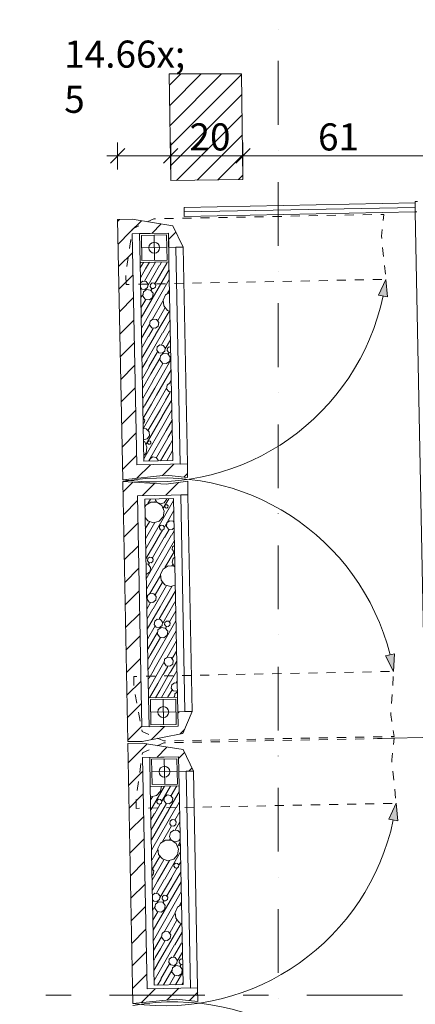
# Model space of a CAD drawing. Units: millimetres. Extents: x -1415 to 34686, y -10101 to 29243.
# Drawn here: x 2914 to 4010, y 11138 to 13862 of the extents above; entities that cross this region are included whole.
import ezdxf

# ---------------------------------------------------------------- set-up
doc = ezdxf.new("R2010")
doc.units = ezdxf.units.MM
doc.header["$MEASUREMENT"] = 0
for name, pattern in [('Dupla szaggatott', [546.805537, 264.583325, -105.833328, 70.555556, -105.833328]), ('szaggat_0.5_0.5', [50, 25, -25]), ('Tengelyvonal', [335.138881, 176.388884, -88.194442, 0, -70.555556])]:
    doc.linetypes.add(name, pattern=pattern)
for name, color, linetype, lineweight in [('belső burkolat.ÚJ_Toll_száma__42', 171, 'Continuous', 0), ('felírat.ÚJ_Toll_száma__42', 171, 'Continuous', 0), ('gipszkarton fal.ÚJ_Toll_száma__42', 171, 'Continuous', 0), ('metszetjel.MEGLÉVŐ_Toll_száma__4', 7, 'Continuous', 0), ('méretek.ÚJ_Toll_száma__41', 5, 'Continuous', 0), ('méretek.ÚJ_Toll_száma__43', 161, 'Continuous', 0), ('RASZTER.rajz_Toll_száma__5', 250, 'Continuous', 0), ('szerkezet.MEGLÉVŐ_Toll_száma__1', 7, 'Continuous', 0), ('szerkezet.MEGLÉVŐ_Toll_száma__2', 8, 'Continuous', 0), ('szerkezet.MEGLÉVŐ_Toll_száma__3', 8, 'Continuous', 0), ('szerkezet.MEGLÉVŐ_Toll_száma__5', 250, 'Continuous', 0), ('szerkezet.MEGLÉVŐ_Toll_száma__6', 252, 'Continuous', 0), ('üvegfal.ÚJ_Toll_száma__48', 171, 'Continuous', 0)]:
    doc.layers.add(name, color=color, linetype=linetype, lineweight=lineweight)
doc.layers.add('méretek.ÚJ', color=7, linetype='Continuous')
doc.layers.add('szerkezet.MEGLÉVŐ', color=7, linetype='Continuous')
doc.styles.add('ELKÉSZÜLT_STÍLUS_3', font='txt')
doc.dimstyles.new('ELKÉSZÜLT_STÍLUS__4', dxfattribs={"dimtxt": 75, "dimasz": 38, "dimexe": 0.18, "dimexo": 0, "dimgap": 0.09, "dimtad": 1, "dimtih": 1, "dimtoh": 1, "dimlfac": 0.001, "dimzin": 0, "dimdsep": 46, "dimtxsty": 'ELKÉSZÜLT_STÍLUS_3', "dimblk": 'ARROWHEAD_6', "dimblk1": 'ARROWHEAD_6', "dimblk2": 'ARROWHEAD_6', "dimcen": 0.09, "dimclrd": 161, "dimclre": 161, "dimclrt": 5, "dimazin": 0, "dimtfac": 1, "dimtdec": 4, "dimtmove": 0, "dimatfit": 3, "dimfxl": 1, "dimtolj": 1, "dimtzin": 0, "dimarcsym": 0})
pattern_1 = [(45, (0, 0), (-31.8198, 31.8198), [])]

# ---------------------------------------------------------------- blocks, each defined once
blk = doc.blocks.new('*X36')
at = {"layer": 'szerkezet.MEGLÉVŐ_Toll_száma__6', "linetype": 'Continuous'}
for p, q in [((3269.1, 12523.5), (3276.4, 12536)), ((3289.5, 12536.3), (3293.6, 12527.5)), ((3311.8, 12510.9), (3326.8, 12537)), ((3314.5, 12525.7), (3320.9, 12534.8)), ((3320.9, 12534.8), (3320.7, 12536.9)), ((3263.8, 12518.9), (3260.8, 12512.7)), ((3277.7, 12527.4), (3263.8, 12518.9)), ((3275.5, 12419.3), (3340.4, 12531.8)), ((3294, 12527), (3277.7, 12527.4)), ((3288.5, 12528.2), (3290.6, 12531.8)), ((3293.6, 12527.5), (3303.7, 12522.8)), ((3307.5, 12517.8), (3294, 12527)), ((3303.7, 12522.8), (3314.5, 12525.7)), ((3313.9, 12502.8), (3307.5, 12517.8)), ((3316.2, 12518), (3315.7, 12514.3)), ((3315.7, 12514.3), (3318, 12511.4)), ((3319.1, 12520.2), (3316.2, 12518)), ((3318, 12511.4), (3321.6, 12510.9)), ((3322.8, 12519.7), (3319.1, 12520.2)), ((3321.6, 12510.9), (3324.5, 12513.1)), ((3325, 12516.8), (3322.8, 12519.7)), ((3324.5, 12513.1), (3325, 12516.8)), ((3261.3, 12484.7), (3269, 12475.4)), ((3261.4, 12481.3), (3261.9, 12482.2)), ((3300.3, 12474.7), (3311.2, 12486.8)), ((3311.2, 12486.8), (3313.9, 12502.8)), ((3314.7, 12458.4), (3341, 12503.9)), ((3261.9, 12453.4), (3273.3, 12473)), ((3262.5, 12425.6), (3288.5, 12470.7)), ((3269, 12475.4), (3284.5, 12470.5)), ((3284.5, 12470.5), (3300.3, 12474.7)), ((3301.6, 12460.6), (3300.9, 12455.2)), ((3300.9, 12455.2), (3304.2, 12450.9)), ((3305.9, 12463.9), (3301.6, 12460.6)), ((3304.2, 12450.9), (3309.6, 12450.2)), ((3311.3, 12463.2), (3305.9, 12463.9)), ((3309.6, 12450.2), (3313.9, 12453.5)), ((3314.6, 12458.9), (3311.3, 12463.2)), ((3313.9, 12453.5), (3314.6, 12458.9)), ((3314.9, 12429.9), (3327.7, 12452.1)), ((3321.7, 12470.1), (3320.5, 12460.4)), ((3320.5, 12460.4), (3326.4, 12452.7)), ((3329.5, 12476), (3321.7, 12470.1)), ((3326.4, 12452.7), (3336.1, 12451.4)), ((3339.1, 12474.8), (3329.5, 12476)), ((3336.1, 12451.4), (3341.9, 12455.9)), ((3341.6, 12471.5), (3339.1, 12474.8)), ((3340.3, 12474), (3341.5, 12476)), ((3263.6, 12370.5), (3294.7, 12424.5)), ((3264.6, 12314.8), (3334, 12435)), ((3281.6, 12373), (3314.4, 12429.8)), ((3295.2, 12424.6), (3310, 12450.3)), ((3334.5, 12435.2), (3342.1, 12448.2)), ((3263, 12398.4), (3275, 12419.2)), ((3265.2, 12287), (3342.6, 12421)), ((3337.6, 12403.4), (3336.7, 12396.2)), ((3342.8, 12407.4), (3337.6, 12403.4)), ((3268.9, 12371.3), (3268.1, 12365.2)), ((3273.8, 12375.1), (3268.9, 12371.3)), ((3279.9, 12374.3), (3273.8, 12375.1)), ((3283.7, 12369.4), (3279.9, 12374.3)), ((3282.9, 12363.3), (3283.7, 12369.4)), ((3316.4, 12347), (3341.5, 12390.3)), ((3339.1, 12371.8), (3336.2, 12361.1)), ((3336.7, 12396.2), (3341, 12390.6)), ((3343.5, 12374.9), (3339.1, 12371.8)), ((3341, 12390.6), (3343.2, 12390.3)), ((3269.8, 12355.7), (3263.8, 12356.4)), ((3268.1, 12365.2), (3271.9, 12360.3)), ((3276.7, 12346.7), (3269.8, 12355.7)), ((3271.1, 12354.8), (3273.8, 12359.5)), ((3271.9, 12360.3), (3278, 12359.5)), ((3275.2, 12335.4), (3276.7, 12346.7)), ((3278, 12359.5), (3282.9, 12363.3)), ((3311.1, 12342.3), (3304, 12327.7)), ((3325, 12350.8), (3311.1, 12342.3)), ((3341.3, 12350.4), (3325, 12350.8)), ((3335.8, 12351.6), (3337.9, 12355.2)), ((3336.2, 12361.1), (3340.9, 12351)), ((3340.9, 12351), (3344, 12349.5)), ((3344, 12348.6), (3341.3, 12350.4)), ((3264.4, 12328.7), (3266.2, 12328.5)), ((3266.2, 12328.5), (3275.2, 12335.4)), ((3274.8, 12274.9), (3303.6, 12324.8)), ((3304, 12327.7), (3305.9, 12311.5)), ((3283.5, 12232.3), (3320.6, 12296.5)), ((3289.3, 12271.2), (3309.2, 12305.7)), ((3303.2, 12237.5), (3335.8, 12294.1)), ((3305.9, 12311.5), (3316.3, 12298.9)), ((3316.3, 12298.9), (3331.8, 12293.9)), ((3331.8, 12293.9), (3345, 12297.5)), ((3265.7, 12259.1), (3266.4, 12260.3)), ((3268, 12269.1), (3266.7, 12259.1)), ((3276, 12275.2), (3268, 12269.1)), ((3286, 12273.9), (3276, 12275.2)), ((3292.2, 12265.9), (3286, 12273.9)), ((3290.9, 12255.9), (3292.2, 12265.9)), ((3322.8, 12242.8), (3345.3, 12281.8)), ((3266.3, 12231.3), (3276.8, 12249.5)), ((3266.7, 12259.1), (3272.8, 12251)), ((3267.4, 12176.2), (3302.7, 12237.4)), ((3272.8, 12251), (3282.8, 12249.7)), ((3282.8, 12249.7), (3290.9, 12255.9)), ((3300.1, 12204.1), (3322.3, 12242.7)), ((3310.2, 12192.8), (3342, 12248)), ((3342.5, 12248.1), (3345.8, 12253.9)), ((3266.8, 12204.1), (3283, 12232.1)), ((3328.9, 12196.5), (3346.4, 12226.7)), ((3267.9, 12148.4), (3288.9, 12184.8)), ((3280.9, 12084.5), (3346.9, 12198.9)), ((3287.9, 12198.3), (3286.7, 12189.2)), ((3286.7, 12189.2), (3292.2, 12181.9)), ((3295.1, 12203.8), (3287.9, 12198.3)), ((3292.2, 12181.9), (3301.3, 12180.7)), ((3304.2, 12202.6), (3295.1, 12203.8)), ((3305.8, 12180.6), (3296.8, 12173.7)), ((3301.3, 12180.7), (3308.6, 12186.3)), ((3302.3, 12179.2), (3303.7, 12181.6)), ((3309.8, 12195.4), (3304.2, 12202.6)), ((3317.1, 12179.1), (3305.8, 12180.6)), ((3308.6, 12186.3), (3309.8, 12195.4)), ((3316.2, 12194.8), (3315.4, 12188.7)), ((3315.4, 12188.7), (3319.2, 12183.8)), ((3321.1, 12198.5), (3316.2, 12194.8)), ((3324, 12170.1), (3317.1, 12179.1)), ((3318.4, 12178.3), (3321.1, 12183)), ((3319.2, 12183.8), (3325.3, 12183)), ((3327.2, 12197.7), (3321.1, 12198.5)), ((3325.3, 12183), (3330.2, 12186.8)), ((3331, 12192.9), (3327.2, 12197.7)), ((3330.2, 12186.8), (3331, 12192.9)), ((3270.4, 12123.9), (3294.8, 12166.2)), ((3275.6, 12104.2), (3303.7, 12152.7)), ((3286.2, 12064.9), (3347.5, 12171)), ((3296.8, 12173.7), (3295.3, 12162.4)), ((3295.3, 12162.4), (3302.2, 12153.4)), ((3302.2, 12153.4), (3313.5, 12152)), ((3313.5, 12152), (3322.5, 12158.9)), ((3322.5, 12158.9), (3324, 12170.1)), ((3322.1, 12098.3), (3348, 12143.2)), ((3268.5, 12119.8), (3270.5, 12123.4)), ((3269, 12092), (3275.8, 12103.7)), ((3323.3, 12098.7), (3315.3, 12092.5)), ((3333.3, 12097.4), (3323.3, 12098.7)), ((3339.5, 12089.4), (3333.3, 12097.4)), ((3336.6, 12094.7), (3348.6, 12115.3)), ((3269.5, 12064.1), (3281, 12084.1)), ((3291.5, 12045.2), (3313.7, 12083.7)), ((3311.1, 12050.5), (3324.1, 12073)), ((3315.3, 12092.5), (3314, 12082.5)), ((3314, 12082.5), (3320.1, 12074.5)), ((3320.1, 12074.5), (3330.1, 12073.2)), ((3330.1, 12073.2), (3338.2, 12079.3)), ((3330.8, 12055.7), (3349.1, 12087.5)), ((3338.2, 12079.3), (3339.5, 12089.4)), ((3270.6, 12009.1), (3291.5, 12045.2)), ((3272.3, 12040.1), (3286.3, 12064.4)), ((3296.6, 12026), (3310.6, 12050.3)), ((3301.9, 12006.3), (3330.3, 12055.6)), ((3307.1, 11986.7), (3349.6, 12060.3)), ((3270.1, 12037), (3271.8, 12039.9)), ((3273.8, 11985.8), (3296.7, 12025.5)), ((3335.2, 12021.7), (3334, 12012.6)), ((3342.4, 12027.3), (3335.2, 12021.7)), ((3350.3, 12026.3), (3342.4, 12027.3)), ((3347.4, 12027.6), (3350.2, 12032.4)), ((3290.6, 11986.2), (3302, 12005.9)), ((3323.8, 11986.8), (3336.2, 12008.2)), ((3334, 12012.6), (3339.5, 12005.4)), ((3339.5, 12005.4), (3348.6, 12004.2)), ((3340.7, 11987.2), (3342.1, 11989.7)), ((3344.1, 11997.2), (3342.8, 11987.2)), ((3350.8, 12002.3), (3344.1, 11997.2)), ((3348.6, 12004.2), (3350.7, 12005.8)), ((3349.6, 12002.6), (3350.7, 12004.6))]:
    blk.add_line(p, q, dxfattribs=at)
blk = doc.blocks.new('*X37')
at = {"layer": 'szerkezet.MEGLÉVŐ_Toll_száma__6', "linetype": 'Continuous'}
for p, q in [((3247.6, 13188.8), (3249.9, 13190.6)), ((3247.8, 13175.6), (3256.6, 13190.7)), ((3262.8, 13172.8), (3273.4, 13191.1)), ((3282.5, 13178.1), (3290.2, 13191.4)), ((3288.6, 13131.7), (3321.4, 13188.5)), ((3302.2, 13183.3), (3307, 13191.7)), ((3321.9, 13188.6), (3323.9, 13192.1)), ((3248.4, 13148.4), (3262.4, 13172.7)), ((3250.5, 13037), (3327.9, 13171)), ((3259.8, 13139.3), (3282, 13177.9)), ((3269.9, 13128.1), (3301.7, 13183.2)), ((3254.8, 13139.1), (3248.6, 13134.3)), ((3251.1, 13009.1), (3328.5, 13143.2)), ((3263.9, 13137.9), (3254.8, 13139.1)), ((3269.5, 13130.6), (3263.9, 13137.9)), ((3280.8, 13133.8), (3275.9, 13130)), ((3286.9, 13133), (3280.8, 13133.8)), ((3290.7, 13128.1), (3286.9, 13133)), ((3248.9, 13121.1), (3251.9, 13117.1)), ((3251.9, 13117.1), (3261, 13115.9)), ((3256.5, 13108.9), (3255, 13097.7)), ((3265.5, 13115.9), (3256.5, 13108.9)), ((3261, 13115.9), (3268.3, 13121.5)), ((3262, 13114.4), (3263.4, 13116.9)), ((3276.8, 13114.4), (3265.5, 13115.9)), ((3268.3, 13121.5), (3269.5, 13130.6)), ((3275.9, 13130), (3275.1, 13123.9)), ((3275.1, 13123.9), (3278.9, 13119)), ((3283.7, 13105.4), (3276.8, 13114.4)), ((3278.1, 13113.5), (3280.8, 13118.2)), ((3278.9, 13119), (3285, 13118.2)), ((3282.2, 13094.1), (3283.7, 13105.4)), ((3285, 13118.2), (3289.9, 13122)), ((3289.9, 13122), (3290.7, 13128.1)), ((3329.2, 13107.8), (3318.1, 13101.1)), ((3323.4, 13105.7), (3329, 13115.3)), ((3249.4, 13092.7), (3254.5, 13101.5)), ((3250, 13064.8), (3263.3, 13088)), ((3255, 13097.7), (3261.9, 13088.7)), ((3261.9, 13088.7), (3273.2, 13087.2)), ((3273.2, 13087.2), (3282.2, 13094.1)), ((3281.8, 13033.6), (3310.6, 13083.5)), ((3318.1, 13101.1), (3311, 13086.4)), ((3311, 13086.4), (3312.9, 13070.2)), ((3290.5, 12991), (3327.6, 13055.2)), ((3296.3, 13029.9), (3316.2, 13064.4)), ((3312.9, 13070.2), (3323.3, 13057.6)), ((3323.3, 13057.6), (3330.2, 13055.4)), ((3275, 13027.8), (3273.7, 13017.8)), ((3283, 13033.9), (3275, 13027.8)), ((3293, 13032.6), (3283, 13033.9)), ((3299.2, 13024.6), (3293, 13032.6)), ((3297.9, 13014.6), (3299.2, 13024.6)), ((3310.1, 12996.2), (3330.6, 13031.8)), ((3251.6, 12981.3), (3273.4, 13019)), ((3266.8, 12921.9), (3309.7, 12996.1)), ((3270.8, 12985.7), (3283.8, 13008.2)), ((3273.7, 13017.8), (3279.8, 13009.7)), ((3279.8, 13009.7), (3289.8, 13008.4)), ((3289.8, 13008.4), (3297.9, 13014.6)), ((3307.1, 12962.8), (3329.3, 13001.4)), ((3329.8, 13001.5), (3331.2, 13003.9)), ((3256.3, 12961.3), (3270.3, 12985.6)), ((3261.6, 12941.6), (3290, 12990.8)), ((3317.2, 12951.5), (3331.7, 12976.7)), ((3252.2, 12953.4), (3256.4, 12960.8)), ((3272.1, 12902.2), (3295.9, 12943.5)), ((3294.9, 12957), (3293.7, 12947.9)), ((3293.7, 12947.9), (3299.2, 12940.6)), ((3302.1, 12962.5), (3294.9, 12957)), ((3311.2, 12961.3), (3302.1, 12962.5)), ((3308.3, 12939.4), (3315.6, 12945)), ((3316.8, 12954.1), (3311.2, 12961.3)), ((3315.6, 12945), (3316.8, 12954.1)), ((3323.2, 12953.5), (3322.4, 12947.4)), ((3322.4, 12947.4), (3326.2, 12942.5)), ((3328.1, 12957.2), (3323.2, 12953.5)), ((3325.4, 12937), (3328.1, 12941.7)), ((3326.2, 12942.5), (3332.3, 12941.7)), ((3332.1, 12956.7), (3328.1, 12957.2)), ((3332.3, 12941.7), (3332.4, 12941.8)), ((3252.7, 12925.6), (3261.7, 12941.1)), ((3253.3, 12897.7), (3267, 12921.4)), ((3277.4, 12882.6), (3301.8, 12924.9)), ((3287.9, 12843.2), (3332.8, 12921)), ((3299.2, 12940.6), (3308.3, 12939.4)), ((3303.8, 12932.4), (3302.3, 12921.2)), ((3302.3, 12921.2), (3309.2, 12912.1)), ((3312.8, 12939.3), (3303.8, 12932.4)), ((3309.3, 12937.9), (3310.7, 12940.3)), ((3324.1, 12937.8), (3312.8, 12939.3)), ((3320.5, 12910.7), (3329.5, 12917.6)), ((3331, 12928.8), (3324.1, 12937.8)), ((3329.5, 12917.6), (3331, 12928.8)), ((3253.8, 12869.8), (3272.2, 12901.8)), ((3282.6, 12862.9), (3310.6, 12911.4)), ((3293.2, 12823.6), (3333.4, 12893.2)), ((3309.2, 12912.1), (3320.5, 12910.7)), ((3254.3, 12842), (3277.5, 12882.1)), ((3254.9, 12814.1), (3282.8, 12862.4)), ((3329.1, 12857), (3333.9, 12865.3)), ((3259.6, 12793.5), (3288, 12842.8)), ((3298.4, 12803.9), (3320.7, 12842.4)), ((3322.3, 12851.2), (3321, 12841.2)), ((3321, 12841.2), (3327.1, 12833.2)), ((3330.3, 12857.4), (3322.3, 12851.2)), ((3327.1, 12833.2), (3334.5, 12832.2)), ((3334.1, 12856.9), (3330.3, 12857.4)), ((3279.3, 12798.8), (3293.3, 12823.1)), ((3303.6, 12784.7), (3317.6, 12809)), ((3308.9, 12765.1), (3335, 12810.3)), ((3318.1, 12809.2), (3331.1, 12831.7)), ((3255.4, 12787), (3259.1, 12793.4)), ((3256.2, 12759.6), (3278.8, 12798.6)), ((3256.8, 12731.8), (3298.4, 12803.9)), ((3270.2, 12726.2), (3303.7, 12784.2)), ((3314.1, 12745.4), (3335.5, 12782.4)), ((3260.2, 12754.2), (3255.9, 12759.7)), ((3259.2, 12747.1), (3260.2, 12754.2)), ((3264.5, 12687.5), (3309, 12764.6)), ((3319.4, 12725.7), (3336.1, 12754.6)), ((3256.2, 12744.8), (3259.2, 12747.1)), ((3264.7, 12730.3), (3256.5, 12731)), ((3258.1, 12647.7), (3314.3, 12744.9)), ((3272.6, 12722.4), (3264.7, 12730.3)), ((3270.8, 12640.9), (3319.5, 12725.2)), ((3324.7, 12706), (3336.6, 12726.7)), ((3257.1, 12699.5), (3267.2, 12702.2)), ((3260.2, 12694.4), (3257.2, 12696.4)), ((3267.2, 12702.2), (3273.6, 12711.3)), ((3271.8, 12696.7), (3268.9, 12694.5)), ((3275.5, 12696.3), (3271.8, 12696.7)), ((3273.6, 12711.3), (3272.6, 12722.4)), ((3277.7, 12693.3), (3275.5, 12696.3)), ((3293, 12650.5), (3324.8, 12705.6)), ((3329.9, 12686.4), (3337.2, 12698.9)), ((3266.6, 12679.4), (3260.2, 12694.4)), ((3263.9, 12663.3), (3266.6, 12679.4)), ((3268.9, 12694.5), (3268.4, 12690.8)), ((3268.4, 12690.8), (3270.7, 12687.9)), ((3270.7, 12687.9), (3274.3, 12687.4)), ((3274.3, 12687.4), (3277.2, 12689.7)), ((3277.2, 12689.7), (3277.7, 12693.3)), ((3304.5, 12641.6), (3330.1, 12685.9)), ((3335.2, 12666.7), (3337.7, 12671)), ((3258, 12656.7), (3263.9, 12663.3)), ((3274.4, 12646.6), (3273.7, 12641)), ((3282.2, 12652.6), (3274.4, 12646.6)), ((3291.8, 12651.3), (3282.2, 12652.6)), ((3297.8, 12643.6), (3291.8, 12651.3)), ((3297.5, 12641.4), (3297.8, 12643.6)), ((3321.3, 12641.9), (3335.3, 12666.2)), ((3338.1, 12642.2), (3338.3, 12642.5))]:
    blk.add_line(p, q, dxfattribs=at)
blk = doc.blocks.new('*X38')
at = {"layer": 'szerkezet.MEGLÉVŐ_Toll_száma__6', "linetype": 'Continuous'}
for p, q in [((3277.1, 11675.6), (3315.3, 11741.6)), ((3277.5, 11711.8), (3293.3, 11716)), ((3293.3, 11716), (3304.2, 11728.1)), ((3304.2, 11728.1), (3306.5, 11741.4)), ((3307.7, 11699.7), (3332.1, 11741.9)), ((3322.5, 11717.3), (3314.7, 11711.4)), ((3332.1, 11716.1), (3322.5, 11717.3)), ((3327.5, 11676.5), (3356.2, 11726)), ((3338.1, 11708.3), (3332.1, 11716.1)), ((3333.3, 11715.3), (3348.9, 11742.3)), ((3276.4, 11712.1), (3277.5, 11711.8)), ((3276.6, 11703.4), (3281.5, 11712)), ((3288.2, 11665.9), (3303, 11691.6)), ((3294.6, 11701.9), (3293.9, 11696.5)), ((3293.9, 11696.5), (3297.2, 11692.2)), ((3298.9, 11705.2), (3294.6, 11701.9)), ((3297.2, 11692.2), (3302.6, 11691.5)), ((3304.3, 11704.5), (3298.9, 11705.2)), ((3302.6, 11691.5), (3306.9, 11694.8)), ((3307.6, 11700.2), (3304.3, 11704.5)), ((3306.9, 11694.8), (3307.6, 11700.2)), ((3307.9, 11671.2), (3320.7, 11693.4)), ((3314.7, 11711.4), (3313.5, 11701.7)), ((3313.5, 11701.7), (3319.4, 11694)), ((3319.4, 11694), (3329.1, 11692.7)), ((3329.1, 11692.7), (3336.8, 11698.7)), ((3336.8, 11698.7), (3338.1, 11708.3)), ((3347.2, 11681.7), (3356.7, 11698.2)), ((3277.7, 11648.4), (3287.7, 11665.8)), ((3278.2, 11620.5), (3307.4, 11671.1)), ((3278.8, 11592.7), (3327, 11676.3)), ((3279.3, 11564.8), (3346.7, 11681.6)), ((3343.8, 11647.8), (3357.2, 11671)), ((3330.6, 11644.7), (3329.7, 11637.5)), ((3329.7, 11637.5), (3334, 11631.8)), ((3336.3, 11649), (3330.6, 11644.7)), ((3343.4, 11648.1), (3336.3, 11649)), ((3341.2, 11630.9), (3346.8, 11635.3)), ((3347.8, 11642.4), (3343.4, 11648.1)), ((3344.4, 11620), (3357.8, 11643.2)), ((3346.8, 11635.3), (3347.8, 11642.4)), ((3309.5, 11588.3), (3334.5, 11631.6)), ((3332.1, 11613.1), (3329.2, 11602.4)), ((3341.2, 11619.5), (3332.1, 11613.1)), ((3334, 11631.8), (3341.2, 11630.9)), ((3352.3, 11618.5), (3341.2, 11619.5)), ((3358.4, 11612.5), (3352.3, 11618.5)), ((3357.8, 11614.4), (3358.3, 11615.3)), ((3304.1, 11583.6), (3297, 11569)), ((3318, 11592.1), (3304.1, 11583.6)), ((3334.3, 11591.7), (3318, 11592.1)), ((3328.8, 11592.9), (3330.9, 11596.5)), ((3329.2, 11602.4), (3333.9, 11592.3)), ((3333.9, 11592.3), (3344, 11587.6)), ((3347.8, 11582.6), (3334.3, 11591.7)), ((3344, 11587.6), (3354.8, 11590.4)), ((3354.3, 11567.6), (3347.8, 11582.6)), ((3352.1, 11575.7), (3358.9, 11587.5)), ((3354.8, 11590.4), (3358.7, 11596)), ((3356.5, 11582.7), (3356, 11579.1)), ((3356, 11579.1), (3358.3, 11576.1)), ((3358.9, 11584.6), (3356.5, 11582.7)), ((3279.8, 11537), (3296.6, 11566)), ((3297, 11569), (3298.9, 11552.8)), ((3298.9, 11552.8), (3309.3, 11540.2)), ((3315.8, 11484.1), (3359.4, 11559.6)), ((3351.5, 11551.5), (3354.3, 11567.6)), ((3358.3, 11576.1), (3359.1, 11576)), ((3280.9, 11481.3), (3313.6, 11537.8)), ((3282.3, 11512.5), (3302.2, 11547)), ((3296.2, 11478.8), (3328.8, 11535.4)), ((3309.3, 11540.2), (3324.8, 11535.2)), ((3324.8, 11535.2), (3340.6, 11539.5)), ((3340.6, 11539.5), (3351.5, 11551.5)), ((3341.9, 11525.3), (3341.2, 11520)), ((3346.2, 11528.6), (3341.9, 11525.3)), ((3351.6, 11527.9), (3346.2, 11528.6)), ((3354.9, 11523.6), (3351.6, 11527.9)), ((3355, 11523.2), (3360, 11531.7)), ((3285.2, 11507.2), (3280.3, 11513.5)), ((3283.9, 11497.2), (3285.2, 11507.2)), ((3335.5, 11489.4), (3350.3, 11515.1)), ((3341.2, 11520), (3344.5, 11515.7)), ((3344.5, 11515.7), (3349.9, 11514.9)), ((3349.9, 11514.9), (3354.2, 11518.2)), ((3354.2, 11518.2), (3354.9, 11523.6)), ((3355.2, 11494.6), (3360.5, 11503.9)), ((3280.7, 11494.7), (3283.9, 11497.2)), ((3281.5, 11454.1), (3295.7, 11478.7)), ((3283.6, 11342.7), (3361, 11476.7)), ((3293.1, 11445.4), (3315.3, 11484)), ((3303.2, 11434.1), (3335, 11489.2)), ((3321.9, 11437.8), (3354.7, 11494.5)), ((3288.1, 11445.1), (3281.7, 11440.2)), ((3284.2, 11314.8), (3361.6, 11448.9)), ((3297.2, 11443.9), (3288.1, 11445.1)), ((3302.8, 11436.7), (3297.2, 11443.9)), ((3282, 11427.4), (3285.2, 11423.2)), ((3285.2, 11423.2), (3294.3, 11422)), ((3298.8, 11421.9), (3289.8, 11415)), ((3294.3, 11422), (3301.6, 11427.6)), ((3295.3, 11420.5), (3296.7, 11422.9)), ((3310.1, 11420.4), (3298.8, 11421.9)), ((3301.6, 11427.6), (3302.8, 11436.7)), ((3309.2, 11436.1), (3308.4, 11430)), ((3308.4, 11430), (3312.2, 11425.1)), ((3314.1, 11439.8), (3309.2, 11436.1)), ((3317, 11411.4), (3310.1, 11420.4)), ((3311.4, 11419.6), (3314.1, 11424.3)), ((3312.2, 11425.1), (3318.3, 11424.3)), ((3320.2, 11439), (3314.1, 11439.8)), ((3318.3, 11424.3), (3323.2, 11428)), ((3324, 11434.2), (3320.2, 11439)), ((3323.2, 11428), (3324, 11434.2)), ((3356.8, 11411.7), (3362.1, 11421)), ((3282.6, 11398.4), (3287.8, 11407.5)), ((3283.1, 11370.5), (3296.7, 11394)), ((3289.8, 11415), (3288.3, 11403.7)), ((3288.3, 11403.7), (3295.2, 11394.7)), ((3295.2, 11394.7), (3306.5, 11393.3)), ((3306.5, 11393.3), (3315.5, 11400.2)), ((3315.1, 11339.6), (3343.9, 11389.5)), ((3315.5, 11400.2), (3317, 11411.4)), ((3351.4, 11407.1), (3344.3, 11392.4)), ((3344.3, 11392.4), (3346.2, 11376.2)), ((3362.3, 11413.7), (3351.4, 11407.1)), ((3323.8, 11297), (3360.9, 11361.3)), ((3329.6, 11336), (3349.5, 11370.4)), ((3346.2, 11376.2), (3356.6, 11363.7)), ((3356.6, 11363.7), (3363.3, 11361.5)), ((3308.3, 11333.8), (3307, 11323.8)), ((3316.3, 11340), (3308.3, 11333.8)), ((3326.3, 11338.7), (3316.3, 11340)), ((3332.5, 11330.6), (3326.3, 11338.7)), ((3343.5, 11302.3), (3363.8, 11337.5)), ((3284.7, 11287), (3306.7, 11325)), ((3304.1, 11291.8), (3317.1, 11314.3)), ((3307, 11323.8), (3313.1, 11315.8)), ((3313.1, 11315.8), (3323.1, 11314.5)), ((3323.1, 11314.5), (3331.2, 11320.6)), ((3331.2, 11320.6), (3332.5, 11330.6)), ((3340.4, 11268.9), (3362.6, 11307.4)), ((3363.1, 11307.6), (3364.3, 11309.6)), ((3289.6, 11267.3), (3303.6, 11291.6)), ((3294.9, 11247.6), (3323.3, 11296.9)), ((3300.1, 11228), (3343, 11302.2)), ((3350.5, 11257.6), (3364.8, 11282.4)), ((3285.3, 11259.1), (3289.7, 11266.8)), ((3328.2, 11263), (3327, 11253.9)), ((3327, 11253.9), (3332.5, 11246.7)), ((3335.4, 11268.6), (3328.2, 11263)), ((3344.5, 11267.4), (3335.4, 11268.6)), ((3350.1, 11260.1), (3344.5, 11267.4)), ((3348.9, 11251), (3350.1, 11260.1)), ((3356.6, 11259.6), (3355.7, 11253.5)), ((3355.7, 11253.5), (3359.5, 11248.6)), ((3361.4, 11263.3), (3356.6, 11259.6)), ((3365.2, 11262.8), (3361.4, 11263.3)), ((3285.8, 11231.3), (3295, 11247.2)), ((3286.4, 11203.4), (3300.3, 11227.5)), ((3305.4, 11208.3), (3329.2, 11249.5)), ((3312.3, 11191.4), (3335.1, 11231)), ((3332.5, 11246.7), (3341.6, 11245.5)), ((3337.1, 11238.5), (3335.6, 11227.2)), ((3335.6, 11227.2), (3342.6, 11218.2)), ((3346.1, 11245.4), (3337.1, 11238.5)), ((3341.6, 11245.5), (3348.9, 11251)), ((3342.6, 11243.9), (3344, 11246.4)), ((3345.9, 11192.1), (3365.9, 11226.7)), ((3357.4, 11243.9), (3346.1, 11245.4)), ((3364.3, 11234.9), (3357.4, 11243.9)), ((3358.7, 11243), (3361.4, 11247.8)), ((3359.5, 11248.6), (3365.5, 11247.8)), ((3362.8, 11223.6), (3364.3, 11234.9)), ((3295.9, 11191.1), (3305.5, 11207.8)), ((3329.1, 11191.8), (3344, 11217.5)), ((3342.6, 11218.2), (3353.8, 11216.7)), ((3353.8, 11216.7), (3362.8, 11223.6)), ((3362.7, 11192.4), (3366.5, 11198.9))]:
    blk.add_line(p, q, dxfattribs=at)
blk = doc.blocks.new('*D417')
at = {"layer": 'méretek.ÚJ_Toll_száma__41', "linetype": 'Continuous'}
for p, q in [((3205.1, 13505.5), (3165.1, 13465.5)), ((3352.5, 13505.5), (3312.5, 13465.5))]:
    blk.add_line(p, q, dxfattribs=at)
at = {"layer": 'méretek.ÚJ_Toll_száma__43', "linetype": 'Continuous'}
for p, q in [((3185.1, 13448), (3185.1, 13523)), ((3332.5, 13448), (3332.5, 13523)), ((3155.1, 13485.5), (3185.1, 13485.5)), ((3185.1, 13485.5), (3332.5, 13485.5))]:
    blk.add_line(p, q, dxfattribs=at)
at = {"layer": 'méretek.ÚJ_Toll_száma__41', "insert": (3037.4, 13499.6), "char_height": 75, "attachment_point": 7, "style": 'ELKÉSZÜLT_STÍLUS_3'}
blk.add_mtext('\\A1;{\\fArial Narrow Közép-európai|b0|i0|c0|p34;14\\fArial Narrow Közép-európai|b0|i0|c0|p34;\\A1{\\H.66x;\\S5^  ;}}', dxfattribs=at)
blk = doc.blocks.new('ARROWHEAD_6')
at = {"color": 0, "linetype": 'Continuous', "lineweight": 0}
for p, q in [((0, 0), (-1, 0)), ((-0.5, -0.5), (0.5, 0.5))]:
    blk.add_line(p, q, dxfattribs=at)
blk = doc.blocks.new('*D418')
at = {"layer": 'méretek.ÚJ_Toll_száma__41', "linetype": 'Continuous'}
for p, q in [((3352.5, 13505.5), (3312.5, 13465.5)), ((3552.4, 13505.5), (3512.4, 13465.5))]:
    blk.add_line(p, q, dxfattribs=at)
at = {"layer": 'méretek.ÚJ_Toll_száma__43', "linetype": 'Continuous'}
for p, q in [((3332.5, 13448), (3332.5, 13523)), ((3332.5, 13485.5), (3532.4, 13485.5))]:
    blk.add_line(p, q, dxfattribs=at)
at = {"layer": 'méretek.ÚJ_Toll_száma__41', "insert": (3384.4, 13500.5), "char_height": 75, "attachment_point": 7, "style": 'ELKÉSZÜLT_STÍLUS_3'}
blk.add_mtext('\\A1;{\\fArial Narrow Közép-európai|b0|i0|c0|p34;20}', dxfattribs=at)
blk = doc.blocks.new('*D419')
at = {"layer": 'méretek.ÚJ_Toll_száma__41', "linetype": 'Continuous'}
for p, q in [((3552.4, 13505.5), (3512.4, 13465.5)), ((4160.4, 13505.5), (4120.4, 13465.5))]:
    blk.add_line(p, q, dxfattribs=at)
at = {"layer": 'méretek.ÚJ_Toll_száma__43', "linetype": 'Continuous'}
for p, q in [((3532.4, 13448), (3532.4, 13523)), ((4140.4, 13448), (4140.4, 13523)), ((3332.5, 13485.5), (3532.4, 13485.5)), ((3532.4, 13485.5), (4140.4, 13485.5)), ((4140.4, 13485.5), (4258.5, 13485.5))]:
    blk.add_line(p, q, dxfattribs=at)
at = {"layer": 'méretek.ÚJ_Toll_száma__41', "char_height": 75, "attachment_point": 7, "style": 'ELKÉSZÜLT_STÍLUS_3'}
for s, insert in [('\\A1;{\\fArial Narrow Közép-európai|b0|i0|c0|p34;61}', (3740.4, 13500.5)), ('\\A1;{\\fArial Narrow Közép-európai|b0|i0|c0|p34;12}', (4024.4, 13500.5))]:
    blk.add_mtext(s, dxfattribs=dict(at, insert=insert))

msp = doc.modelspace()

# ---------------------------------------------------------------- hatches: boundary and pattern name
at = {"layer": 'szerkezet.MEGLÉVŐ_Toll_száma__2', "linetype": 'Continuous'}
h = msp.add_hatch(dxfattribs=at)
h.set_pattern_fill('sraff_1', color=256, style=0, pattern_type=2)
h.set_pattern_definition([(45, (0, 0), (-28.28427, 28.28427), [])])
h.paths.add_polyline_path([(3532.435, 13419.987), (3528.459, 13712.373), (3328.441, 13712.373), (3332.454, 13417.268)])
at = {"layer": 'szerkezet.MEGLÉVŐ_Toll_száma__3', "linetype": 'Continuous'}
h = msp.add_hatch(dxfattribs=at)
h.set_pattern_fill('sraff_2', color=256, style=0, pattern_type=2)
h.set_pattern_definition(pattern_1)
h.paths.add_polyline_path([(3185.196, 13309.37), (3225.969, 13270.159), (3325.95, 13272.113), (3326.732, 13232.121), (3366.724, 13232.902), (3338.472, 13292.362), (3225.188, 13310.152)])
h = msp.add_hatch(dxfattribs=at)
h.set_pattern_fill('sraff_2', color=256, style=0, pattern_type=2)
h.set_pattern_definition(pattern_1)
h.paths.add_polyline_path([(3185.196, 13309.37), (3199.263, 12589.507), (3238.474, 12630.281), (3225.969, 13270.159)])
for points in [[(3928.571, 13143.863), (3908.294, 13100.029), (3932.928, 13095.764)], [(3949.771, 12059.07), (3952.245, 12107.303), (3927.797, 12102.078)], [(3956.902, 11694.14), (3936.626, 11650.306), (3961.259, 11646.04)]]:
    msp.add_hatch(color=256, dxfattribs=at).paths.add_polyline_path(points)
h = msp.add_hatch(dxfattribs=at)
h.set_pattern_fill('sraff_2', color=256, style=0, pattern_type=2)
h.set_pattern_definition(pattern_1)
h.paths.add_polyline_path([(3199.263, 12589.507), (3319.045, 12601.85), (3379.185, 12595.297), (3378.448, 12633.017), (3238.474, 12630.281)])
h = msp.add_hatch(dxfattribs=at)
h.set_pattern_fill('sraff_2', color=256, style=0, pattern_type=2)
h.set_pattern_definition(pattern_1)
h.paths.add_polyline_path([(3240.135, 12545.298), (3380.108, 12548.033), (3379.371, 12585.753), (3319.534, 12576.855), (3199.361, 12584.508)])
h = msp.add_hatch(dxfattribs=at)
h.set_pattern_fill('sraff_2', color=256, style=0, pattern_type=2)
h.set_pattern_definition(pattern_1)
h.paths.add_polyline_path([(3252.64, 11905.42), (3240.135, 12545.298), (3199.361, 12584.508), (3213.429, 11864.646)])
h = msp.add_hatch(dxfattribs=at)
h.set_pattern_fill('sraff_2', color=256, style=0, pattern_type=2)
h.set_pattern_definition(pattern_1)
h.paths.add_polyline_path([(3253.421, 11865.427), (3365.924, 11887.63), (3391.832, 11948.148), (3351.839, 11947.366), (3352.621, 11907.374), (3252.64, 11905.42), (3213.429, 11864.646)])
h = msp.add_hatch(dxfattribs=at)
h.set_pattern_fill('sraff_2', color=256, style=0, pattern_type=2)
h.set_pattern_definition(pattern_1)
h.paths.add_polyline_path([(3213.527, 11859.647), (3254.301, 11820.436), (3354.282, 11822.39), (3355.063, 11782.397), (3395.055, 11783.179), (3366.803, 11842.638), (3253.519, 11860.428)])
h = msp.add_hatch(dxfattribs=at)
h.set_pattern_fill('sraff_2', color=256, style=0, pattern_type=2)
h.set_pattern_definition(pattern_1)
h.paths.add_polyline_path([(3213.527, 11859.647), (3227.595, 11139.784), (3266.805, 11180.558), (3254.301, 11820.436)])
h = msp.add_hatch(dxfattribs=at)
h.set_pattern_fill('sraff_2', color=256, style=0, pattern_type=2)
h.set_pattern_definition(pattern_1)
h.paths.add_polyline_path([(3227.595, 11139.784), (3347.376, 11152.127), (3407.516, 11145.574), (3406.779, 11183.294), (3266.805, 11180.558)])

# ---------------------------------------------------------------- linework, layer by layer
at = {"layer": 'belső burkolat.ÚJ_Toll_száma__42', "linetype": 'Continuous'}
msp.add_line((4066.678, 10427.197), (4009.942, 13330.39), dxfattribs=at)
at = {"layer": 'felírat.ÚJ_Toll_száma__42', "linetype": 'Continuous'}
msp.add_line((3905.055, 11873.463), (4558.336, 11886.237), dxfattribs=at)
at = {"layer": 'gipszkarton fal.ÚJ_Toll_száma__42', "linetype": 'Continuous'}
msp.add_line((3369.819, 13330.384), (4009.698, 13342.887), dxfattribs=at)
at = {"layer": 'gipszkarton fal.ÚJ_Toll_száma__42', "linetype": 'Continuous', "flags": 128}
for points in [[(4009.454, 13355.385), (3369.575, 13342.881)], [(4009.942, 13330.39), (4009.454, 13355.385)], [(3369.575, 13342.881), (3370.063, 13317.886)], [(3370.063, 13317.886), (4009.942, 13330.39)]]:
    msp.add_lwpolyline(points, dxfattribs=at)
at = {"layer": 'metszetjel.MEGLÉVŐ_Toll_száma__4', "linetype": 'Dupla szaggatott'}
msp.add_line((5067.651, 11163.033), (-1410.491, 11163.033), dxfattribs=at)
at = {"layer": 'RASZTER.rajz_Toll_száma__5', "linetype": 'Tengelyvonal'}
msp.add_line((3630.384, -9559.653), (3630.384, 28727.799), dxfattribs=at)
at = {"layer": 'szerkezet.MEGLÉVŐ_Toll_száma__1', "linetype": 'Continuous', "flags": 128}
for points in [[(3528.459, 13712.373), (3328.441, 13712.373)], [(3328.441, 13712.373), (3332.454, 13417.268)], [(3532.435, 13419.987), (3528.459, 13712.373)], [(3332.454, 13417.268), (3532.435, 13419.987)]]:
    msp.add_lwpolyline(points, dxfattribs=at)
at = {"layer": 'szerkezet.MEGLÉVŐ_Toll_száma__2', "linetype": 'Continuous', "flags": 128}
for points in [[(3327.513, 13192.128), (3247.529, 13190.565)], [(3247.529, 13190.565), (3258.275, 12640.67)], [(3338.26, 12642.233), (3327.513, 13192.128)], [(3258.275, 12640.67), (3338.26, 12642.233)], [(3340.311, 12537.253), (3260.327, 12535.69)], [(3260.327, 12535.69), (3271.073, 11985.795)], [(3351.058, 11987.358), (3340.311, 12537.253)], [(3271.073, 11985.795), (3351.058, 11987.358)], [(3355.845, 11742.405), (3275.86, 11740.842)], [(3275.86, 11740.842), (3286.606, 11190.947)], [(3366.591, 11192.51), (3355.845, 11742.405)], [(3286.606, 11190.947), (3366.591, 11192.51)]]:
    msp.add_lwpolyline(points, dxfattribs=at)
at = {"layer": 'szerkezet.MEGLÉVŐ_Toll_száma__3', "linetype": 'Continuous'}
for p, q in [((3325.95, 13272.113), (3245.966, 13270.55)), ((3245.966, 13270.55), (3247.529, 13190.565)), ((3327.513, 13192.128), (3325.95, 13272.113)), ((3251.062, 13265.649), (3321.049, 13267.016)), ((3252.43, 13195.662), (3251.062, 13265.649)), ((3286.056, 13266.332), (3287.423, 13196.346)), ((3321.049, 13267.016), (3322.417, 13197.03)), ((3251.746, 13230.655), (3321.733, 13232.023)), ((3247.529, 13190.565), (3327.513, 13192.128)), ((3322.417, 13197.03), (3252.43, 13195.662)), ((3928.571, 13143.863), (3908.294, 13100.029)), ((3928.571, 13143.863), (3932.928, 13095.764)), ((3932.928, 13095.764), (3908.294, 13100.029)), ((3927.797, 12102.078), (3952.245, 12107.303)), ((3949.771, 12059.07), (3927.797, 12102.078)), ((3949.771, 12059.07), (3952.245, 12107.303)), ((3271.073, 11985.795), (3351.058, 11987.358)), ((3272.636, 11905.811), (3271.073, 11985.795)), ((3346.156, 11982.262), (3276.17, 11980.894)), ((3276.17, 11980.894), (3277.537, 11910.907)), ((3312.531, 11911.591), (3311.163, 11981.578)), ((3347.524, 11912.275), (3346.156, 11982.262)), ((3351.058, 11987.358), (3352.621, 11907.374)), ((3276.854, 11945.901), (3346.84, 11947.268)), ((3352.621, 11907.374), (3272.636, 11905.811)), ((3277.537, 11910.907), (3347.524, 11912.275)), ((3354.282, 11822.39), (3274.297, 11820.827)), ((3274.297, 11820.827), (3275.86, 11740.842)), ((3279.394, 11815.925), (3349.38, 11817.293)), ((3280.761, 11745.939), (3279.394, 11815.925)), ((3314.387, 11816.609), (3315.755, 11746.623)), ((3349.38, 11817.293), (3350.748, 11747.306)), ((3355.845, 11742.405), (3354.282, 11822.39)), ((3280.077, 11780.932), (3350.064, 11782.3)), ((3350.748, 11747.306), (3280.761, 11745.939)), ((3275.86, 11740.842), (3355.845, 11742.405)), ((3956.902, 11694.14), (3936.626, 11650.306)), ((3956.902, 11694.14), (3961.259, 11646.04)), ((3961.259, 11646.04), (3936.626, 11650.306))]:
    msp.add_line(p, q, dxfattribs=at)
at = {"layer": 'szerkezet.MEGLÉVŐ_Toll_száma__3', "linetype": 'szaggat_0.5_0.5', "flags": 128}
for points in [[(3208.709, 13129.795), (3208.123, 13159.789), (3225.717, 13283.072), (3285.176, 13311.324), (3922.782, 13323.784), (3916.229, 13263.645), (3928.571, 13143.863)], [(3229.908, 12045.002), (3230.494, 12015.008), (3252.892, 11892.507), (3313.41, 11866.6), (3951.015, 11879.06), (3942.117, 11938.898), (3949.771, 12059.07)], [(3237.04, 11680.072), (3236.454, 11710.066), (3254.048, 11833.349), (3313.508, 11861.601), (3951.113, 11874.061), (3944.56, 11813.922), (3956.902, 11694.14)]]:
    msp.add_lwpolyline(points, close=True, dxfattribs=at)
at = {"layer": 'szerkezet.MEGLÉVŐ_Toll_száma__3', "linetype": 'Continuous'}
for centre in [(3286.74, 13231.339), (3311.847, 11946.584), (3315.071, 11781.616)]:
    msp.add_circle(centre, 15, dxfattribs=at)
for centre, start, end in [((3286.74, 13231.339), 262.2389, 348.111693), ((3311.847, 11946.584), 14.127425, 100.000218), ((3315.071, 11781.616), 262.2389, 348.111693), ((3340.178, 10496.861), 14.127573, 100.000218)]:
    msp.add_arc(centre, 647.765, start, end, dxfattribs=at)
at = {"layer": 'szerkezet.MEGLÉVŐ_Toll_száma__5', "linetype": 'Continuous', "flags": 128}
for points in [[(3225.188, 13310.152), (3185.196, 13309.37)], [(3185.196, 13309.37), (3199.263, 12589.507)], [(3338.472, 13292.362), (3225.188, 13310.152)], [(3225.969, 13270.159), (3325.95, 13272.113)], [(3238.474, 12630.281), (3225.969, 13270.159)], [(3325.95, 13272.113), (3326.732, 13232.121)], [(3366.724, 13232.902), (3338.472, 13292.362)], [(3326.732, 13232.121), (3366.724, 13232.902)], [(3366.724, 13232.902), (3346.728, 13232.511)], [(3346.728, 13232.511), (3358.451, 12632.626)], [(3378.448, 12633.017), (3366.724, 13232.902)], [(3378.448, 12633.017), (3238.474, 12630.281)], [(3358.451, 12632.626), (3378.448, 12633.017)], [(3379.185, 12595.297), (3378.448, 12633.017)], [(3199.263, 12589.507), (3319.045, 12601.85)], [(3319.045, 12601.85), (3379.185, 12595.297)], [(3319.534, 12576.855), (3199.361, 12584.508)], [(3199.361, 12584.508), (3213.429, 11864.646)], [(3379.371, 12585.753), (3319.534, 12576.855)], [(3380.108, 12548.033), (3379.371, 12585.753)], [(3240.135, 12545.298), (3380.108, 12548.033)], [(3252.64, 11905.42), (3240.135, 12545.298)], [(3380.108, 12548.033), (3360.112, 12547.642)], [(3360.112, 12547.642), (3371.835, 11947.757)], [(3391.832, 11948.148), (3380.108, 12548.033)], [(3391.832, 11948.148), (3351.839, 11947.366)], [(3351.839, 11947.366), (3352.621, 11907.374)], [(3365.924, 11887.63), (3391.832, 11948.148)], [(3371.835, 11947.757), (3391.832, 11948.148)], [(3352.621, 11907.374), (3252.64, 11905.42)], [(3253.421, 11865.427), (3365.924, 11887.63)], [(3213.429, 11864.646), (3253.421, 11865.427)], [(3253.519, 11860.428), (3213.527, 11859.647)], [(3213.527, 11859.647), (3227.595, 11139.784)], [(3366.803, 11842.638), (3253.519, 11860.428)], [(3395.055, 11783.179), (3366.803, 11842.638)], [(3254.301, 11820.436), (3354.282, 11822.39)], [(3266.805, 11180.558), (3254.301, 11820.436)], [(3354.282, 11822.39), (3355.063, 11782.397)], [(3355.063, 11782.397), (3395.055, 11783.179)], [(3395.055, 11783.179), (3375.059, 11782.788)], [(3375.059, 11782.788), (3386.783, 11182.903)], [(3406.779, 11183.294), (3395.055, 11783.179)], [(3406.779, 11183.294), (3266.805, 11180.558)], [(3386.783, 11182.903), (3406.779, 11183.294)], [(3407.516, 11145.574), (3406.779, 11183.294)], [(3227.595, 11139.784), (3347.376, 11152.127)], [(3347.376, 11152.127), (3407.516, 11145.574)]]:
    msp.add_lwpolyline(points, dxfattribs=at)
at = {"layer": 'üvegfal.ÚJ_Toll_száma__48', "linetype": 'Continuous', "flags": 128}
msp.add_lwpolyline([(4016.374, 13359.521), (4009.375, 13359.384), (4009.942, 13330.39), (4014.441, 13330.478)], dxfattribs=at)

# ---------------------------------------------------------------- block references
at = {"layer": 'szerkezet.MEGLÉVŐ', "color": 8, "lineweight": 0}
for name in ['*X37', '*X36', '*X38']:
    msp.add_blockref(name, (0, 0), dxfattribs=at)

# ---------------------------------------------------------------- dimensions: what is measured, and where the dimension line sits
at = {"layer": 'méretek.ÚJ', "color": 161, "linetype": 'Continuous', "lineweight": 0}
for base, p1, p2, picture, middle in [((3332.454, 13485.466), (3185.098, 13314.369), (3332.454, 13417.268), '*D417', (3169.418, 13537.966)), ((4140.384, 13485.466), (3532.435, 13419.987), (4140.384, 13712.373), '*D419', (3797.323, 13537.966)), ((3532.435, 13485.466), (3332.454, 13417.268), (3532.435, 13419.987), '*D418', (3441.359, 13537.966))]:
    dim = msp.add_linear_dim(base=base, p1=p1, p2=p2, dimstyle='ELKÉSZÜLT_STÍLUS__4', dxfattribs=at)
    dim.commit()
    dim.dimension.update_dxf_attribs({"geometry": picture, "text_midpoint": middle, "dimtype": 160})

doc.saveas('drawing.dxf')
